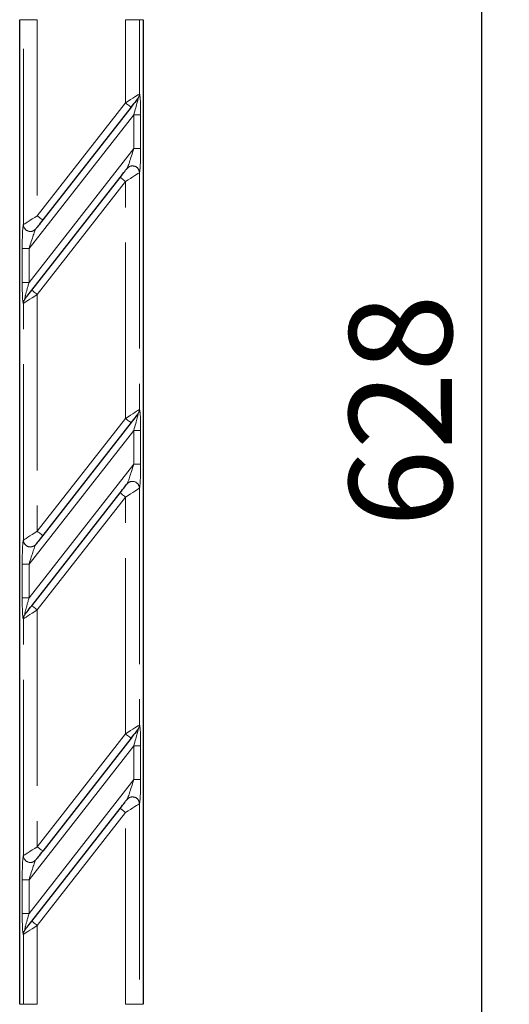
# Model space of a CAD drawing. Units: millimetres. Extents: x -83 to 1401, y -3 to 370.
# Drawn here: x 173 to 191, y 113 to 148 of the extents above; entities that cross this region are included whole.
import ezdxf

# ---------------------------------------------------------------- set-up
doc = ezdxf.new("R2010")
doc.units = ezdxf.units.MM
doc.linetypes.add('PHANTOM', pattern=[12.7, 6.35, -1.27, 1.27, -1.27, 1.27, -1.27])
doc.layers.add('FORMAT', color=7, linetype='Continuous')
doc.styles.add('SLDTEXTSTYLE1', font='TXT', dxfattribs={"width": 0.7})
doc.dimstyles.new('SLDDIMSTYLE0', dxfattribs={"dimtxt": 3.393075, "dimasz": 3.393075, "dimexe": 0, "dimexo": 0.0625, "dimgap": 0.848269, "dimtad": 2, "dimdec": 1, "dimlfac": 4, "dimrnd": 1e-09, "dimzin": 12, "dimdsep": 46, "dimtxsty": 'SLDTEXTSTYLE1', "dimsah": 1, "dimcen": 0.09, "dimadec": 0, "dimazin": 3, "dimtfac": 1, "dimtdec": 1, "dimtofl": 0, "dimtmove": 0, "dimatfit": 3, "dimfxl": 0, "dimfrac": 2, "dimtolj": 1, "dimtzin": 12, "dimarcsym": 0})

# ---------------------------------------------------------------- blocks, each defined once
blk = doc.blocks.new('_D_1')
at = {"layer": 'FORMAT'}
for p, q in [((179.333, 209.068), (190.865, 209.068)), ((189.865, 209.068), (189.865, 52.068)), ((179.333, 52.068), (190.865, 52.068))]:
    blk.add_line(p, q, dxfattribs=at)
for points in [[(189.865, 209.068), (189.343, 205.675), (190.387, 205.675)], [(189.865, 52.068), (190.387, 55.461), (189.343, 55.461)]]:
    blk.add_solid(points, dxfattribs=at)
at = {"layer": 'FORMAT', "insert": (185.09, 130.018, 3.107), "char_height": 3.7042, "attachment_point": 1, "rotation": 90, "style": 'SLDTEXTSTYLE1'}
blk.add_mtext('628', dxfattribs=at)

msp = doc.modelspace()

# ---------------------------------------------------------------- linework, layer by layer
at = {"color": 7, "linetype": 'Continuous', "lineweight": 30}
for p, q in [((173.208, 112.793), (173.208, 148.343)), ((177.658, 148.343), (177.658, 112.793)), ((177.473, 145.507), (177.471, 145.505)), ((177.222, 145.186), (174.038, 141.111)), ((177.077, 142.97), (177.079, 142.972)), ((173.644, 138.576), (176.828, 142.651)), ((173.789, 140.792), (173.787, 140.79)), ((173.393, 138.255), (173.395, 138.258)), ((177.473, 134.116), (177.471, 134.113)), ((177.222, 133.794), (174.038, 129.719)), ((177.077, 131.579), (177.079, 131.581)), ((173.644, 127.185), (176.828, 131.26)), ((173.789, 129.401), (173.787, 129.398)), ((173.393, 126.864), (173.395, 126.866)), ((177.473, 122.724), (177.471, 122.722)), ((177.222, 122.403), (174.038, 118.328)), ((177.077, 120.187), (177.079, 120.19)), ((173.644, 115.793), (176.828, 119.868)), ((173.789, 118.009), (173.787, 118.007)), ((173.393, 115.472), (173.395, 115.475))]:
    msp.add_line(p, q, dxfattribs=at)
at = {"color": 8, "linetype": 'PHANTOM', "lineweight": 0}
for p, q in [((173.208, 148.343), (173.343, 148.343)), ((173.841, 148.343), (173.343, 148.343)), ((173.343, 140.946), (173.343, 148.343)), ((173.841, 148.343), (173.841, 141.265)), ((177.025, 145.34), (177.025, 148.343)), ((177.025, 148.343), (177.523, 148.343)), ((177.523, 148.343), (177.523, 145.659)), ((177.658, 148.343), (177.523, 148.343)), ((177.523, 145.659), (177.525, 145.661)), ((173.841, 141.265), (177.025, 145.34)), ((177.319, 144.905), (173.546, 140.076)), ((177.319, 144.905), (177.568, 144.905)), ((177.319, 143.687), (177.319, 144.905)), ((177.568, 144.905), (177.568, 143.687)), ((173.546, 138.857), (177.319, 143.687)), ((177.319, 143.687), (177.568, 143.687)), ((177.525, 142.819), (177.523, 142.816)), ((177.523, 142.816), (177.523, 134.267)), ((177.025, 142.497), (173.841, 138.422)), ((177.025, 133.948), (177.025, 142.497)), ((173.341, 140.944), (173.343, 140.946)), ((173.297, 138.857), (173.297, 140.076)), ((173.297, 140.076), (173.546, 140.076)), ((173.546, 140.076), (173.546, 138.857)), ((173.297, 138.857), (173.546, 138.857)), ((173.841, 138.422), (173.841, 129.873)), ((173.343, 138.104), (173.341, 138.101)), ((173.343, 129.555), (173.343, 138.104)), ((177.523, 134.267), (177.525, 134.27)), ((173.841, 129.873), (177.025, 133.948)), ((177.319, 133.513), (173.546, 128.684)), ((177.319, 133.513), (177.568, 133.513)), ((177.319, 132.295), (177.319, 133.513)), ((177.568, 133.513), (177.568, 132.295)), ((173.546, 127.466), (177.319, 132.295)), ((177.319, 132.295), (177.568, 132.295)), ((177.525, 131.427), (177.523, 131.425)), ((177.523, 131.425), (177.523, 122.876)), ((177.025, 131.106), (173.841, 127.031)), ((177.025, 122.557), (177.025, 131.106)), ((173.341, 129.552), (173.343, 129.555)), ((173.297, 127.466), (173.297, 128.684)), ((173.297, 128.684), (173.546, 128.684)), ((173.546, 128.684), (173.546, 127.466)), ((173.297, 127.466), (173.546, 127.466)), ((173.841, 127.031), (173.841, 118.482)), ((173.343, 126.712), (173.341, 126.71)), ((173.343, 118.163), (173.343, 126.712)), ((177.523, 122.876), (177.525, 122.878)), ((173.841, 118.482), (177.025, 122.557)), ((177.319, 122.122), (173.546, 117.293)), ((177.319, 122.122), (177.568, 122.122)), ((177.319, 120.904), (177.319, 122.122)), ((177.568, 122.122), (177.568, 120.904)), ((173.546, 116.074), (177.319, 120.904)), ((177.319, 120.904), (177.568, 120.904)), ((177.525, 120.036), (177.523, 120.033)), ((177.523, 120.033), (177.523, 112.793)), ((177.025, 119.714), (173.841, 115.639)), ((177.025, 112.793), (177.025, 119.714)), ((173.341, 118.161), (173.343, 118.163)), ((173.297, 116.074), (173.297, 117.293)), ((173.297, 117.293), (173.546, 117.293)), ((173.546, 117.293), (173.546, 116.074)), ((173.297, 116.074), (173.546, 116.074)), ((173.841, 115.639), (173.841, 112.793)), ((173.343, 115.321), (173.341, 115.318)), ((173.343, 112.793), (173.343, 115.321)), ((173.208, 112.793), (173.343, 112.793)), ((173.343, 112.793), (173.841, 112.793)), ((177.025, 112.793), (177.523, 112.793)), ((177.658, 112.793), (177.523, 112.793))]:
    msp.add_line(p, q, dxfattribs=at)
at = {"color": 8, "linetype": 'PHANTOM', "lineweight": 0, "flags": 128}
for points in [[(177.025, 145.34), (177.117, 145.399), (177.206, 145.456), (177.289, 145.509), (177.363, 145.556), (177.425, 145.596), (177.473, 145.627), (177.506, 145.648), (177.523, 145.659)], [(177.222, 145.186), (177.218, 145.189), (177.207, 145.198), (177.189, 145.212), (177.164, 145.231), (177.134, 145.254), (177.1, 145.281), (177.063, 145.31), (177.025, 145.34)], [(176.828, 142.651), (176.831, 142.648), (176.843, 142.64), (176.861, 142.625), (176.885, 142.606), (176.915, 142.583), (176.949, 142.556), (176.986, 142.527), (177.025, 142.497)], [(177.523, 142.816), (177.506, 142.806), (177.473, 142.784), (177.425, 142.753), (177.363, 142.714), (177.289, 142.666), (177.206, 142.613), (177.117, 142.556), (177.025, 142.497)], [(173.343, 140.946), (173.359, 140.957), (173.393, 140.978), (173.441, 141.009), (173.503, 141.049), (173.577, 141.096), (173.66, 141.149), (173.749, 141.206), (173.841, 141.265)], [(173.841, 141.265), (173.879, 141.235), (173.916, 141.206), (173.95, 141.179), (173.98, 141.156), (174.005, 141.137), (174.023, 141.123), (174.034, 141.114), (174.038, 141.111)], [(173.841, 138.422), (173.749, 138.363), (173.66, 138.306), (173.577, 138.253), (173.503, 138.206), (173.441, 138.166), (173.393, 138.135), (173.359, 138.114), (173.343, 138.104)], [(173.841, 138.422), (173.803, 138.452), (173.766, 138.481), (173.732, 138.508), (173.702, 138.531), (173.677, 138.55), (173.659, 138.565), (173.648, 138.573), (173.644, 138.576)], [(177.025, 133.948), (177.117, 134.007), (177.206, 134.064), (177.289, 134.117), (177.363, 134.165), (177.425, 134.204), (177.473, 134.235), (177.506, 134.257), (177.523, 134.267)], [(177.222, 133.794), (177.218, 133.797), (177.207, 133.806), (177.189, 133.82), (177.164, 133.84), (177.134, 133.863), (177.1, 133.889), (177.063, 133.918), (177.025, 133.948)], [(176.828, 131.26), (176.831, 131.257), (176.843, 131.248), (176.861, 131.234), (176.885, 131.215), (176.915, 131.191), (176.949, 131.165), (176.986, 131.136), (177.025, 131.106)], [(177.523, 131.425), (177.506, 131.414), (177.473, 131.393), (177.425, 131.362), (177.363, 131.322), (177.289, 131.275), (177.206, 131.222), (177.117, 131.165), (177.025, 131.106)], [(173.343, 129.555), (173.359, 129.565), (173.393, 129.586), (173.441, 129.617), (173.503, 129.657), (173.577, 129.704), (173.66, 129.757), (173.749, 129.814), (173.841, 129.873)], [(173.841, 129.873), (173.879, 129.843), (173.916, 129.814), (173.95, 129.788), (173.98, 129.765), (174.005, 129.745), (174.023, 129.731), (174.034, 129.722), (174.038, 129.719)], [(173.841, 127.031), (173.749, 126.972), (173.66, 126.915), (173.577, 126.862), (173.503, 126.815), (173.441, 126.775), (173.393, 126.744), (173.359, 126.723), (173.343, 126.712)], [(173.841, 127.031), (173.803, 127.061), (173.766, 127.09), (173.732, 127.116), (173.702, 127.14), (173.677, 127.159), (173.659, 127.173), (173.648, 127.182), (173.644, 127.185)], [(177.025, 122.557), (177.117, 122.616), (177.206, 122.673), (177.289, 122.726), (177.363, 122.773), (177.425, 122.813), (177.473, 122.844), (177.506, 122.865), (177.523, 122.876)], [(177.222, 122.403), (177.218, 122.406), (177.207, 122.415), (177.189, 122.429), (177.164, 122.448), (177.134, 122.471), (177.1, 122.498), (177.063, 122.527), (177.025, 122.557)], [(176.828, 119.868), (176.831, 119.865), (176.843, 119.857), (176.861, 119.842), (176.885, 119.823), (176.915, 119.8), (176.949, 119.773), (176.986, 119.744), (177.025, 119.714)], [(177.523, 120.033), (177.506, 120.023), (177.473, 120.001), (177.425, 119.97), (177.363, 119.931), (177.289, 119.883), (177.206, 119.83), (177.117, 119.773), (177.025, 119.714)], [(173.343, 118.163), (173.359, 118.174), (173.393, 118.195), (173.441, 118.226), (173.503, 118.266), (173.577, 118.313), (173.66, 118.366), (173.749, 118.423), (173.841, 118.482)], [(173.841, 118.482), (173.879, 118.452), (173.916, 118.423), (173.95, 118.396), (173.98, 118.373), (174.005, 118.354), (174.023, 118.34), (174.034, 118.331), (174.038, 118.328)], [(173.841, 115.639), (173.749, 115.58), (173.66, 115.523), (173.577, 115.47), (173.503, 115.423), (173.441, 115.383), (173.393, 115.352), (173.359, 115.331), (173.343, 115.321)], [(173.841, 115.639), (173.803, 115.669), (173.766, 115.698), (173.732, 115.725), (173.702, 115.748), (173.677, 115.767), (173.659, 115.782), (173.648, 115.79), (173.644, 115.793)]]:
    msp.add_lwpolyline(points, dxfattribs=at)
at = {"color": 7, "linetype": 'Continuous', "lineweight": 30, "flags": 128}
for points in [[(177.471, 145.505), (177.462, 145.494), (177.446, 145.473), (177.422, 145.442), (177.391, 145.402), (177.354, 145.355), (177.312, 145.302), (177.268, 145.245), (177.222, 145.186)], [(176.828, 142.651), (176.874, 142.71), (176.918, 142.767), (176.96, 142.82), (176.997, 142.867), (177.028, 142.907), (177.052, 142.938), (177.068, 142.959), (177.077, 142.97)], [(174.038, 141.111), (173.992, 141.052), (173.947, 140.995), (173.906, 140.942), (173.869, 140.895), (173.838, 140.855), (173.814, 140.824), (173.797, 140.803), (173.789, 140.792)], [(173.395, 138.258), (173.403, 138.268), (173.42, 138.289), (173.444, 138.32), (173.475, 138.36), (173.512, 138.407), (173.553, 138.46), (173.598, 138.517), (173.644, 138.576)], [(177.471, 134.113), (177.462, 134.103), (177.446, 134.081), (177.422, 134.05), (177.391, 134.011), (177.354, 133.963), (177.312, 133.91), (177.268, 133.853), (177.222, 133.794)], [(176.828, 131.26), (176.874, 131.319), (176.918, 131.376), (176.96, 131.429), (176.997, 131.476), (177.028, 131.516), (177.052, 131.547), (177.068, 131.568), (177.077, 131.579)], [(174.038, 129.719), (173.992, 129.66), (173.947, 129.603), (173.906, 129.55), (173.869, 129.503), (173.838, 129.464), (173.814, 129.432), (173.797, 129.411), (173.789, 129.401)], [(173.395, 126.866), (173.403, 126.877), (173.42, 126.898), (173.444, 126.929), (173.475, 126.969), (173.512, 127.016), (173.553, 127.069), (173.598, 127.126), (173.644, 127.185)], [(177.471, 122.722), (177.462, 122.711), (177.446, 122.69), (177.422, 122.659), (177.391, 122.619), (177.354, 122.572), (177.312, 122.519), (177.268, 122.462), (177.222, 122.403)], [(176.828, 119.868), (176.874, 119.927), (176.918, 119.984), (176.96, 120.037), (176.997, 120.084), (177.028, 120.124), (177.052, 120.155), (177.068, 120.176), (177.077, 120.187)], [(174.038, 118.328), (173.992, 118.269), (173.947, 118.212), (173.906, 118.159), (173.869, 118.112), (173.838, 118.072), (173.814, 118.041), (173.797, 118.02), (173.789, 118.009)], [(173.395, 115.475), (173.403, 115.485), (173.42, 115.506), (173.444, 115.537), (173.475, 115.577), (173.512, 115.624), (173.553, 115.677), (173.598, 115.734), (173.644, 115.793)]]:
    msp.add_lwpolyline(points, dxfattribs=at)
at = {"color": 8, "linetype": 'PHANTOM', "lineweight": 0}
for centre, radius, start, end in [((177.277, 145.656), 0.246, 322.0318, 0.6025), ((177.279, 145.658), 0.246, 322.0341, 0.6002), ((177.273, 142.814), 0.25, 0.4739, 141.451), ((177.274, 142.817), 0.25, 0.474, 141.4509), ((173.591, 140.946), 0.25, 180.4735, 321.4512), ((173.593, 140.948), 0.25, 180.4739, 321.4507), ((173.587, 138.104), 0.246, 142.0284, 180.606), ((173.589, 138.106), 0.246, 142.0344, 180.6), ((177.277, 134.265), 0.246, 322.0321, 0.6023), ((177.279, 134.267), 0.246, 322.0343, 0.6001), ((177.273, 131.423), 0.25, 0.4739, 141.4509), ((177.274, 131.425), 0.25, 0.474, 141.4508), ((173.591, 129.554), 0.25, 180.4735, 321.4512), ((173.593, 129.557), 0.25, 180.474, 321.4508), ((173.587, 126.712), 0.246, 142.0285, 180.6059), ((173.589, 126.715), 0.246, 142.0343, 180.6), ((177.277, 122.873), 0.246, 322.0319, 0.6024), ((177.279, 122.876), 0.246, 322.0345, 0.6), ((177.273, 120.031), 0.25, 0.4739, 141.451), ((177.274, 120.034), 0.25, 0.4741, 141.4507), ((173.591, 118.163), 0.25, 180.4735, 321.4512), ((173.593, 118.165), 0.25, 180.4741, 321.4507), ((173.587, 115.321), 0.246, 142.0286, 180.6059), ((173.589, 115.323), 0.246, 142.0344, 180.6001)]:
    msp.add_arc(centre, radius, start, end, dxfattribs=at)
for centre, major_axis, ratio, start_param, end_param in [((177.276, 144.849), (0.2, 0.661), 0.037282, 4.808552, 6.379348), ((177.525, 144.849), (0.003, 0.814), 0.053608, 4.781421, 6.352217), ((177.276, 143.631), (0.2, 0.661), 0.037282, 3.237756, 4.808552), ((177.525, 143.631), (0.003, 0.814), 0.053608, 3.210624, 4.781421), ((173.341, 140.132), (0.003, 0.814), 0.053608, 0.069032, 1.639828), ((173.59, 140.132), (0.2, 0.661), 0.037282, 0.096163, 1.666959), ((173.341, 138.913), (0.003, 0.814), 0.053608, 1.639828, 3.210624), ((173.59, 138.913), (0.2, 0.661), 0.037282, 1.666959, 3.237756), ((177.276, 133.457), (0.2, 0.661), 0.037282, 4.808552, 6.379348), ((177.525, 133.457), (0.003, 0.814), 0.053608, 4.781421, 6.352217), ((177.276, 132.239), (0.2, 0.661), 0.037282, 3.237756, 4.808552), ((177.525, 132.239), (0.003, 0.814), 0.053608, 3.210624, 4.781421), ((173.341, 128.74), (0.003, 0.814), 0.053608, 0.069032, 1.639828), ((173.59, 128.74), (0.2, 0.661), 0.037282, 0.096163, 1.666959), ((173.341, 127.522), (0.003, 0.814), 0.053608, 1.639828, 3.210624), ((173.59, 127.522), (0.2, 0.661), 0.037282, 1.666959, 3.237756), ((177.276, 122.066), (0.2, 0.661), 0.037282, 4.808552, 6.379348), ((177.525, 122.066), (0.003, 0.814), 0.053608, 4.781421, 6.352217), ((177.276, 120.848), (0.2, 0.661), 0.037282, 3.237756, 4.808552), ((177.525, 120.848), (0.003, 0.814), 0.053608, 3.210624, 4.781421), ((173.341, 117.349), (0.003, 0.814), 0.053608, 0.069032, 1.639828), ((173.59, 117.349), (0.2, 0.661), 0.037282, 0.096163, 1.666959), ((173.341, 116.13), (0.003, 0.814), 0.053608, 1.639828, 3.210624), ((173.59, 116.13), (0.2, 0.661), 0.037282, 1.666959, 3.237756)]:
    msp.add_ellipse(centre, major_axis=major_axis, ratio=ratio, start_param=start_param, end_param=end_param, dxfattribs=at)

# ---------------------------------------------------------------- dimensions: what is measured, and where the dimension line sits
at = {"layer": 'FORMAT'}
dim = msp.add_linear_dim(base=(189.865, 52.068), p1=(179.333, 209.068), p2=(179.333, 52.068), angle=90, dimstyle='SLDDIMSTYLE0', dxfattribs=at)
dim.commit()
dim.dimension.update_dxf_attribs({"geometry": '_D_1', "text_midpoint": (189.865, 134.477), "dimtype": 160})

doc.saveas('drawing.dxf')
